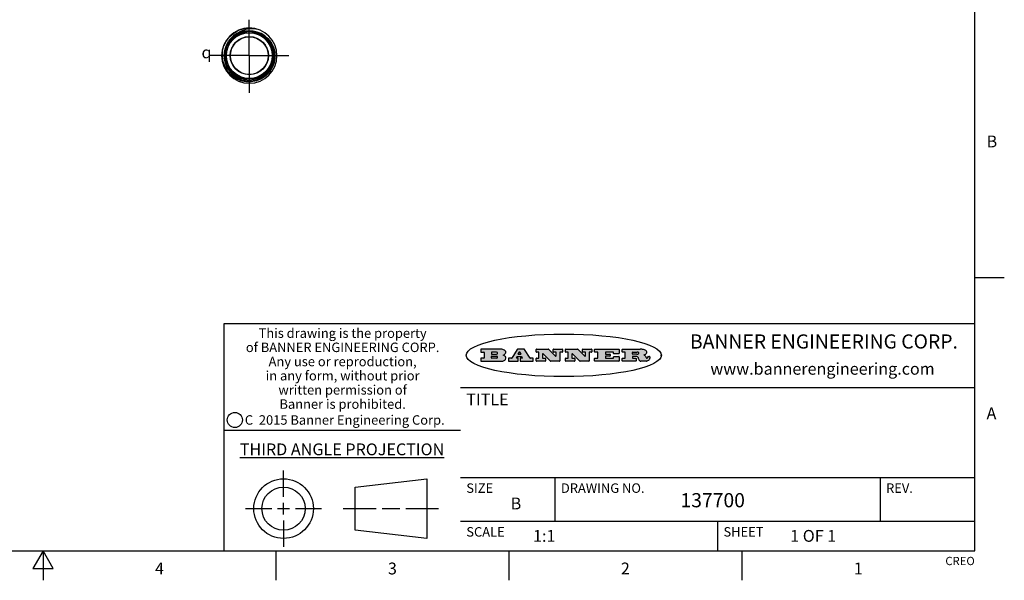
# Model space of a CAD drawing. Units: inches. Extents: x 0.4 to 16.6, y 0.6 to 10.4.
# Drawn here: x 8.3 to 16.6, y 0.6 to 5.4 of the extents above; entities that cross this region are included whole.
import ezdxf

# ---------------------------------------------------------------- set-up
doc = ezdxf.new("R2010")
doc.units = ezdxf.units.IN
doc.header["$LTSCALE"] = 0.935
doc.header["$MEASUREMENT"] = 0
doc.linetypes.add('CENTER', pattern=[0.6, 0.375, -0.075, 0.075, -0.075])
doc.layers.get('0').update_dxf_attribs({"linetype": 'CONTINUOUS'})
for name, color, linetype in [('AXIS', 7, 'CONTINUOUS'), ('AXIS_COSMETIC_THREADS', 7, 'CONTINUOUS'), ('DATUM_CURVES', 7, 'CONTINUOUS'), ('NOTES', 7, 'CONTINUOUS')]:
    doc.layers.add(name, color=color, linetype=linetype)
doc.styles.add('TEXTSTYLE_2', font='txt', dxfattribs={"width": 0.8})
doc.styles.add('TEXTSTYLE_3', font='txt', dxfattribs={"width": 0.85})
doc.styles.add('TEXTSTYLE_4', font='txt', dxfattribs={"width": 0.9})
doc.styles.add('TEXTSTYLE_5', font='txt', dxfattribs={"width": 0.75})
doc.styles.add('TEXTSTYLE_6', font='gdt')

msp = doc.modelspace()

# ---------------------------------------------------------------- hatches: boundary and pattern name
at = {"linetype": 'CONTINUOUS'}
h = msp.add_hatch(color=7, dxfattribs=at)
edge = h.paths.add_edge_path()
edge.add_arc((13.5577001432, 2.5085494649), 0.0173408616, 232.4713476722, 267.338189944)
edge.add_arc((13.5607987082, 2.5143997688), 0.0238935861, 209.8247607259, 235.1255079367)
edge.add_arc((13.5806801742, 2.5212486481), 0.044722495, 195.531588407, 204.7624440448)
edge.add_line((13.5375908118, 2.5092733232), (13.5357868108, 2.5153423266))
edge.add_arc((13.4974076135, 2.5055452462), 0.0396099176, 14.3201081283, 22.4984722084)
edge.add_arc((13.5201739219, 2.5145168728), 0.0151491919, 24.098260853, 63.0369451818)
edge.add_arc((13.5161192671, 2.5062372524), 0.0243676582, 63.3666028271, 90.3937697637)
edge.add_line((13.5159517998, 2.5306043351), (13.4883447845, 2.5306043351))
edge.add_arc((13.4883447827, 2.5281293355), 0.0024749995, 89.9999571958, 180.0000428043)
edge.add_line((13.4858697831, 2.5281293337), (13.4858697831, 2.5184303283))
edge.add_arc((13.4883447827, 2.5184303265), 0.0024749995, 179.9999571957, 270.0000428042)
edge.add_line((13.4883447845, 2.5159553269), (13.5130037982, 2.5159553269))
edge.add_arc((13.5130038, 2.5134803274), 0.0024749995, 359.9999571957, 90.0000428042)
edge.add_line((13.5154787995, 2.5134803256), (13.5154787995, 2.4937023146))
edge.add_arc((13.5130038, 2.4937023128), 0.0024749995, 269.9999571958, 4.28043e-05)
edge.add_line((13.5130037982, 2.4912273132), (13.3994327352, 2.4912273132))
edge.add_arc((13.3994327333, 2.4937023128), 0.0024749995, 179.9999571957, 270.0000428043)
edge.add_line((13.3969577338, 2.4937023146), (13.3969577338, 2.5135023256))
edge.add_arc((13.3994327333, 2.5135023274), 0.0024749995, 89.9999571957, 180.0000428043)
edge.add_line((13.3994327352, 2.515977327), (13.4221787478, 2.515977327))
edge.add_arc((13.4221787497, 2.5184523265), 0.0024749995, 269.9999571956, 4.28042e-05)
edge.add_line((13.4246537492, 2.5184523283), (13.4246537492, 2.564807354))
edge.add_arc((13.4221787497, 2.5648073559), 0.0024749995, 359.9999571957, 90.0000428043)
edge.add_line((13.4221787478, 2.5672823554), (13.3994327352, 2.5672823554))
edge.add_arc((13.3994327333, 2.5697573549), 0.0024749995, 179.9999571957, 270.0000428043)
edge.add_line((13.3969577338, 2.5697573568), (13.3969577338, 2.5895573678))
edge.add_arc((13.3994327333, 2.5895573696), 0.0024749995, 89.9999571957, 180.0000428043)
edge.add_line((13.3994327352, 2.5920323691), (13.5490138181, 2.5920323691))
edge.add_arc((13.5463505148, 2.4094934586), 0.1825583387, 79.8618509324, 89.1640948679)
edge.add_arc((13.5726548052, 2.5503169747), 0.039319019, 59.1202086415, 81.4730239328)
edge.add_arc((13.5783142014, 2.5566516438), 0.0310192946, 34.7540871, 62.0879016178)
edge.add_arc((13.5900029525, 2.565201245), 0.0165459396, 1.548452892, 33.5033152417)
edge.add_arc((13.5932995477, 2.5653696972), 0.0132462337, 331.1510006998, 1.205404301)
edge.add_arc((13.5822888914, 2.5720482849), 0.0261183659, 305.6373831893, 329.9727629745)
edge.add_arc((13.5519569538, 2.6152551345), 0.0789082104, 292.906155071, 305.2574666259)
edge.add_arc((13.5282557878, 2.4386010294), 0.117346916, 58.614769177, 62.3737227606)
edge.add_arc((13.5761387404, 2.5167282896), 0.0257145923, 39.3804255939, 59.0361096173)
edge.add_arc((13.5750183849, 2.5166552064), 0.0266349791, 20.3630922153, 37.9727053099)
edge.add_arc((13.5571178432, 2.509473798), 0.0459185159, 15.6740290068, 20.9917271228)
edge.add_arc((13.6156881783, 2.525116781), 0.0147197649, 192.7054516565, 206.0594861022)
edge.add_arc((13.6071938412, 2.5209082945), 0.0052403997, 205.5232099488, 227.5054868079)
edge.add_arc((13.6054655419, 2.5190929218), 0.0027347709, 228.5117626737, 266.1485845754)
edge.add_line((13.6052818493, 2.5163643272), (13.60639085, 2.5163643272))
edge.add_arc((13.6063292954, 2.5296129864), 0.0132488022, 270.266200055, 281.2404888597)
edge.add_arc((13.6075235364, 2.5238762928), 0.0073895522, 280.8288201977, 305.0837508495)
edge.add_arc((13.607924718, 2.5230254464), 0.0064647042, 306.5086174083, 340.2162360092)
edge.add_arc((13.6027235414, 2.524769508), 0.0119498009, 340.7883861657, 1.1691452593)
edge.add_line((13.6146708546, 2.525013332), (13.6146708546, 2.5276393334))
edge.add_arc((13.6171458541, 2.5276393353), 0.0024749995, 89.9999571958, 180.0000428043)
edge.add_line((13.6171458559, 2.5301143348), (13.6292558626, 2.5301143348))
edge.add_arc((13.6292558645, 2.5276393353), 0.0024749995, 359.9999571957, 90.0000428042)
edge.add_line((13.631730864, 2.5276393334), (13.631730864, 2.516087327))
edge.add_arc((13.6141751675, 2.5161916447), 0.0175560065, 332.2279060967, 359.6595469939)
edge.add_arc((13.6048681567, 2.5210861501), 0.0280715479, 308.5071794988, 332.2400656899)
edge.add_arc((13.5978759713, 2.5286873679), 0.0383802683, 288.7656836787, 309.6104317088)
edge.add_arc((13.6036139387, 2.5111006186), 0.0198837666, 271.8586572978, 289.4131338543)
edge.add_line((13.6042588488, 2.4912273132), (13.5568948225, 2.4912273132))
edge = h.paths.add_edge_path()
edge.add_arc((13.1673166046, 2.4937023128), 0.0024749995, 179.9999571957, 270.0000428042)
edge.add_line((13.1648416051, 2.4937023146), (13.1648416051, 2.5135023256))
edge.add_arc((13.1673166046, 2.5135023274), 0.0024749995, 89.9999571958, 180.0000428043)
edge.add_line((13.1673166065, 2.515977327), (13.1912396197, 2.515977327))
edge.add_arc((13.1912396216, 2.5184523265), 0.0024749995, 269.9999571956, 4.28042e-05)
edge.add_line((13.1937146211, 2.5184523283), (13.1937146211, 2.564807354))
edge.add_arc((13.1912396216, 2.5648073559), 0.0024749995, 359.9999571957, 90.0000428043)
edge.add_line((13.1912396197, 2.5672823554), (13.1673166065, 2.5672823554))
edge.add_arc((13.1673166046, 2.5697573549), 0.0024749995, 179.9999571957, 270.0000428043)
edge.add_line((13.1648416051, 2.5697573568), (13.1648416051, 2.5895573678))
edge.add_arc((13.1673166046, 2.5895573696), 0.0024749995, 89.9999571958, 180.0000428043)
edge.add_line((13.1673166065, 2.5920323691), (13.3691097184, 2.5920323691))
edge.add_arc((13.3691097202, 2.5895573696), 0.0024749995, 359.9999571957, 90.0000428042)
edge.add_line((13.3715847197, 2.5895573678), (13.3715847197, 2.5565573495))
edge.add_arc((13.3691097202, 2.5565573476), 0.0024749995, 269.9999571956, 4.28042e-05)
edge.add_line((13.3691097184, 2.5540823481), (13.3272456952, 2.5540823481))
edge.add_arc((13.3272456933, 2.5565573476), 0.0024749995, 179.9999571957, 270.0000428043)
edge.add_line((13.3247706938, 2.5565573495), (13.3247706938, 2.564807354))
edge.add_arc((13.3222956943, 2.5648073559), 0.0024749995, 359.9999571957, 90.0000428043)
edge.add_line((13.3222956924, 2.5672823554), (13.2582556569, 2.5672823554))
edge.add_arc((13.2582556551, 2.5648073559), 0.0024749995, 89.9999571957, 180.0000428043)
edge.add_line((13.2557806555, 2.564807354), (13.2557806555, 2.5532573476))
edge.add_arc((13.2582556551, 2.5532573458), 0.0024749995, 179.9999571957, 270.0000428042)
edge.add_line((13.2582556569, 2.5507823463), (13.2934226764, 2.5507823463))
edge.add_arc((13.2934226783, 2.5483073467), 0.0024749995, 359.9999571957, 90.0000428042)
edge.add_line((13.2958976778, 2.5483073449), (13.2958976778, 2.5349523375))
edge.add_arc((13.2934226783, 2.5349523356), 0.0024749995, 269.9999571956, 4.28042e-05)
edge.add_line((13.2934226764, 2.5324773361), (13.2582556569, 2.5324773361))
edge.add_arc((13.2582556551, 2.5300023366), 0.0024749995, 89.9999571957, 180.0000428043)
edge.add_line((13.2557806555, 2.5300023347), (13.2557806555, 2.5184523283))
edge.add_arc((13.2582556551, 2.5184523265), 0.0024749995, 179.9999571957, 270.0000428043)
edge.add_line((13.2582556569, 2.515977327), (13.3232596929, 2.515977327))
edge.add_arc((13.3232596948, 2.5184523265), 0.0024749995, 269.9999571958, 4.28043e-05)
edge.add_line((13.3257346943, 2.5184523283), (13.3257346943, 2.5267023329))
edge.add_arc((13.3282096938, 2.5267023348), 0.0024749995, 89.9999571957, 180.0000428043)
edge.add_line((13.3282096957, 2.5291773343), (13.3705287192, 2.5291773343))
edge.add_arc((13.370528721, 2.5267023348), 0.0024749995, 359.9999571957, 90.0000428043)
edge.add_line((13.3730037205, 2.5267023329), (13.3730037205, 2.4937023146))
edge.add_arc((13.370528721, 2.4937023128), 0.0024749995, 269.9999571957, 4.28043e-05)
edge.add_line((13.3705287192, 2.4912273132), (13.1673166065, 2.4912273132))
edge = h.paths.add_edge_path()
edge.add_arc((13.0426374026, 2.493701481), 0.0024741678, 226.3477981898, 270.0031206038)
edge.add_line((13.0409295364, 2.4919113136), (12.9776495013, 2.5522893471))
edge.add_arc((12.9759408003, 2.5504984093), 0.0024753014, 46.3461263059, 180.0014637321)
edge.add_line((12.973465499, 2.5504983461), (12.973465499, 2.5184523283))
edge.add_arc((12.9759404985, 2.5184523265), 0.0024749995, 179.9999571957, 270.0000428043)
edge.add_line((12.9759405003, 2.515977327), (12.9962575116, 2.515977327))
edge.add_arc((12.9962575135, 2.5135023274), 0.0024749995, 359.9999571957, 90.0000428043)
edge.add_line((12.998732513, 2.5135023256), (12.998732513, 2.4937023146))
edge.add_arc((12.9962575135, 2.4937023128), 0.0024749995, 269.9999571957, 4.28043e-05)
edge.add_line((12.9962575116, 2.4912273132), (12.9205934696, 2.4912273132))
edge.add_arc((12.9205934678, 2.4937023128), 0.0024749995, 179.9999571957, 270.0000428043)
edge.add_line((12.9181184683, 2.4937023146), (12.9181184683, 2.5135023256))
edge.add_arc((12.9205934678, 2.5135023274), 0.0024749995, 89.9999571956, 180.0000428042)
edge.add_line((12.9205934696, 2.515977327), (12.93923948, 2.515977327))
edge.add_arc((12.9392394818, 2.5184523265), 0.0024749995, 269.9999571957, 4.28043e-05)
edge.add_line((12.9417144814, 2.5184523283), (12.9417144814, 2.564807354))
edge.add_arc((12.9392394818, 2.5648073559), 0.0024749995, 359.9999571957, 90.0000428043)
edge.add_line((12.93923948, 2.5672823554), (12.9205934696, 2.5672823554))
edge.add_arc((12.9205934678, 2.5697573549), 0.0024749995, 179.9999571957, 270.0000428043)
edge.add_line((12.9181184683, 2.5697573568), (12.9181184683, 2.5895573678))
edge.add_arc((12.9205934678, 2.5895573696), 0.0024749995, 89.9999571956, 180.0000428042)
edge.add_line((12.9205934696, 2.5920323691), (13.0210515254, 2.5920323691))
edge.add_arc((13.0210516601, 2.5895582013), 0.0024741678, 46.3477981898, 90.0031206038)
edge.add_line((13.0227595263, 2.5913483688), (13.0827925596, 2.534068337))
edge.add_arc((13.0845012605, 2.5358592748), 0.0024753014, 226.3461263059, 0.0014637321)
edge.add_line((13.0869765619, 2.535859338), (13.0869765619, 2.564807354))
edge.add_arc((13.0845015624, 2.5648073559), 0.0024749995, 359.9999571957, 90.0000428043)
edge.add_line((13.0845015605, 2.5672823554), (13.0657255501, 2.5672823554))
edge.add_arc((13.0657255483, 2.5697573549), 0.0024749995, 179.9999571957, 270.0000428043)
edge.add_line((13.0632505488, 2.5697573568), (13.0632505488, 2.5895573678))
edge.add_arc((13.0657255483, 2.5895573696), 0.0024749995, 89.9999571957, 180.0000428043)
edge.add_line((13.0657255501, 2.5920323691), (13.1397265912, 2.5920323691))
edge.add_arc((13.139726593, 2.5895573696), 0.0024749995, 359.9999571957, 90.0000428043)
edge.add_line((13.1422015925, 2.5895573678), (13.1422015925, 2.5697573568))
edge.add_arc((13.139726593, 2.5697573549), 0.0024749995, 269.9999571956, 4.28042e-05)
edge.add_line((13.1397265912, 2.5672823554), (13.1217935812, 2.5672823554))
edge.add_arc((13.1217935794, 2.5648073559), 0.0024749995, 89.9999571957, 180.0000428042)
edge.add_line((13.1193185799, 2.564807354), (13.1193185799, 2.4937023146))
edge.add_arc((13.1168435803, 2.4937023128), 0.0024749995, 269.9999571957, 4.28043e-05)
edge.add_line((13.1168435785, 2.4912273132), (13.0426375373, 2.4912273132))
edge = h.paths.add_edge_path()
edge.add_arc((12.7943847649, 2.4937027294), 0.0024754162, 226.3593695813, 270.0146919953)
edge.add_line((12.7926763987, 2.4919113136), (12.7293963636, 2.5522893471))
edge.add_arc((12.7276876627, 2.5504984093), 0.0024753014, 46.3461263059, 180.0014637321)
edge.add_line((12.7252123613, 2.5504983461), (12.7252123613, 2.5184523283))
edge.add_arc((12.7276873608, 2.5184523265), 0.0024749995, 179.9999571957, 270.0000428043)
edge.add_line((12.7276873627, 2.515977327), (12.7480043739, 2.515977327))
edge.add_arc((12.7480043758, 2.5135023274), 0.0024749995, 359.9999571957, 90.0000428043)
edge.add_line((12.7504793753, 2.5135023256), (12.7504793753, 2.4937023146))
edge.add_arc((12.7480043758, 2.4937023128), 0.0024749995, 269.9999571958, 4.28043e-05)
edge.add_line((12.7480043739, 2.4912273132), (12.672340332, 2.4912273132))
edge.add_arc((12.6723403301, 2.4937023128), 0.0024749995, 179.9999571957, 270.0000428042)
edge.add_line((12.6698653306, 2.4937023146), (12.6698653306, 2.5135023256))
edge.add_arc((12.6723403301, 2.5135023274), 0.0024749995, 89.9999571957, 180.0000428043)
edge.add_line((12.672340332, 2.515977327), (12.6909873423, 2.515977327))
edge.add_arc((12.6909873442, 2.5184523265), 0.0024749995, 269.9999571957, 4.28043e-05)
edge.add_line((12.6934623437, 2.5184523283), (12.6934623437, 2.564807354))
edge.add_arc((12.6909873442, 2.5648073559), 0.0024749995, 359.9999571957, 90.0000428043)
edge.add_line((12.6909873423, 2.5672823554), (12.672340332, 2.5672823554))
edge.add_arc((12.6723403301, 2.5697573549), 0.0024749995, 179.9999571957, 270.0000428043)
edge.add_line((12.6698653306, 2.5697573568), (12.6698653306, 2.5895573678))
edge.add_arc((12.6723403301, 2.5895573696), 0.0024749995, 89.9999571957, 180.0000428043)
edge.add_line((12.672340332, 2.5920323691), (12.7727983877, 2.5920323691))
edge.add_arc((12.7727985224, 2.5895582013), 0.0024741678, 46.3477981899, 90.0031206038)
edge.add_line((12.7745063886, 2.5913483688), (12.8345394219, 2.534068337))
edge.add_arc((12.8362481229, 2.5358592748), 0.0024753014, 226.3461263059, 0.0014637321)
edge.add_line((12.8387234242, 2.535859338), (12.8387234242, 2.564807354))
edge.add_arc((12.8362484247, 2.5648073559), 0.0024749995, 359.9999571957, 90.0000428043)
edge.add_line((12.8362484229, 2.5672823554), (12.8174724125, 2.5672823554))
edge.add_arc((12.8174724106, 2.5697573549), 0.0024749995, 179.9999571957, 270.0000428043)
edge.add_line((12.8149974111, 2.5697573568), (12.8149974111, 2.5895573678))
edge.add_arc((12.8174724106, 2.5895573696), 0.0024749995, 89.9999571958, 180.0000428043)
edge.add_line((12.8174724125, 2.5920323691), (12.8914734535, 2.5920323691))
edge.add_arc((12.8914734553, 2.5895573696), 0.0024749995, 359.9999571957, 90.0000428042)
edge.add_line((12.8939484549, 2.5895573678), (12.8939484549, 2.5697573568))
edge.add_arc((12.8914734553, 2.5697573549), 0.0024749995, 269.9999571958, 4.28043e-05)
edge.add_line((12.8914734535, 2.5672823554), (12.8735404436, 2.5672823554))
edge.add_arc((12.8735404417, 2.5648073559), 0.0024749995, 89.9999571957, 180.0000428043)
edge.add_line((12.8710654422, 2.564807354), (12.8710654422, 2.4937023146))
edge.add_arc((12.8685904427, 2.4937023128), 0.0024749995, 269.9999571957, 4.28043e-05)
edge.add_line((12.8685904408, 2.4912273132), (12.7943853997, 2.4912273132))
edge = h.paths.add_edge_path()
edge.add_arc((12.3792298263, 2.539634765), 0.048483885, 273.21763719, 303.0749121182)
edge.add_arc((12.3940692204, 2.5168671561), 0.0213072145, 303.0488228549, 355.7263138674)
edge.add_arc((12.400005721, 2.5168763464), 0.0153945295, 354.0454548824, 5.1878013979)
edge.add_arc((12.3931760319, 2.5166878286), 0.0222174455, 4.0793399388, 69.834329283)
edge.add_line((12.4008351814, 2.5375433389), (12.3907841758, 2.5410923409))
edge.add_line((12.3907841758, 2.5410923409), (12.3990241804, 2.5458683435))
edge.add_arc((12.3771587979, 2.5826952352), 0.0428289026, 300.6990502959, 319.0591802498)
edge.add_arc((12.3971873948, 2.5665668817), 0.0171568255, 315.9145124245, 16.0049121282)
edge.add_arc((12.3922357827, 2.5632132173), 0.0229166529, 20.6563876465, 62.3316896973)
edge.add_arc((12.371573659, 2.5302846524), 0.061747717, 59.5385584989, 90.0050977555)
edge.add_line((12.3715681652, 2.5920323691), (12.2055050731, 2.5920323691))
edge.add_arc((12.2055050712, 2.5895573696), 0.0024749995, 89.9999571957, 180.0000428043)
edge.add_line((12.2030300717, 2.5895573678), (12.2030300717, 2.5697573568))
edge.add_arc((12.2055050712, 2.5697573549), 0.0024749995, 179.9999571957, 270.0000428043)
edge.add_line((12.2055050731, 2.5672823554), (12.2294470864, 2.5672823554))
edge.add_arc((12.2294470882, 2.5648073559), 0.0024749995, 359.9999571957, 90.0000428043)
edge.add_line((12.2319220877, 2.564807354), (12.2319220877, 2.5184523283))
edge.add_arc((12.2294470882, 2.5184523265), 0.0024749995, 269.9999571957, 4.28043e-05)
edge.add_line((12.2294470864, 2.515977327), (12.2055050731, 2.515977327))
edge.add_arc((12.2055050712, 2.5135023274), 0.0024749995, 89.9999571957, 180.0000428043)
edge.add_line((12.2030300717, 2.5135023256), (12.2030300717, 2.4937023146))
edge.add_arc((12.2055050712, 2.4937023128), 0.0024749995, 179.9999571957, 270.0000428043)
edge.add_line((12.2055050731, 2.4912273132), (12.3819511709, 2.4912273132))
edge = h.paths.add_edge_path()
edge.add_arc((12.5168642476, 2.4937023128), 0.0024749995, 269.9999571957, 4.28043e-05)
edge.add_line((12.5193392471, 2.4937023146), (12.5193392471, 2.5135023256))
edge.add_arc((12.5168642476, 2.5135023274), 0.0024749995, 359.9999571957, 90.0000428043)
edge.add_line((12.5168642458, 2.515977327), (12.5055812395, 2.515977327))
edge.add_arc((12.5055811302, 2.518452367), 0.0024750401, 147.6063258011, 270.0025305754)
edge.add_line((12.5034912383, 2.5197783291), (12.5090072414, 2.5284723339))
edge.add_arc((12.5110971723, 2.5271461342), 0.0024752003, 89.998372645, 147.602165307)
edge.add_line((12.5110972426, 2.5296213345), (12.5459752619, 2.5296213345))
edge.add_arc((12.5459747223, 2.5271458744), 0.0024754602, 32.8959418573, 89.9875097202)
edge.add_line((12.548053263, 2.5284903339), (12.5536792662, 2.5197973291))
edge.add_arc((12.5516012439, 2.5184525341), 0.0024752071, 270.0004896794, 32.9089806818)
edge.add_line((12.551601265, 2.515977327), (12.537150257, 2.515977327))
edge.add_arc((12.5371502552, 2.5135023274), 0.0024749995, 89.9999571958, 180.0000428043)
edge.add_line((12.5346752556, 2.5135023256), (12.5346752556, 2.4937023146))
edge.add_arc((12.5371502552, 2.4937023128), 0.0024749995, 179.9999571957, 270.0000428042)
edge.add_line((12.537150257, 2.4912273132), (12.6424313154, 2.4912273132))
edge.add_arc((12.6424313172, 2.4937023128), 0.0024749995, 269.9999571957, 4.28043e-05)
edge.add_line((12.6449063168, 2.4937023146), (12.6449063168, 2.5135023256))
edge.add_arc((12.6424313172, 2.5135023274), 0.0024749995, 359.9999571957, 90.0000428043)
edge.add_line((12.6424313154, 2.515977327), (12.6224153043, 2.515977327))
edge.add_arc((12.6224154248, 2.518451368), 0.002474041, 212.9056413127, 269.9972091756)
edge.add_line((12.6203383031, 2.5171073276), (12.5725822767, 2.5909023685))
edge.add_arc((12.570504655, 2.589557409), 0.0024749602, 32.9172174468, 90.0087853097)
edge.add_line((12.5705042755, 2.5920323691), (12.5133292438, 2.5920323691))
edge.add_arc((12.5133291735, 2.5895571688), 0.0024752003, 89.9983726451, 147.602165307)
edge.add_line((12.5112392426, 2.5908833685), (12.4644392167, 2.5171263276))
edge.add_arc((12.4623492858, 2.5184525273), 0.0024752003, 269.9983726451, 327.602165307)
edge.add_line((12.4623492155, 2.515977327), (12.4394882028, 2.515977327))
edge.add_arc((12.439488201, 2.5135023274), 0.0024749995, 89.9999571958, 180.0000428043)
edge.add_line((12.4370132015, 2.5135023256), (12.4370132015, 2.4937023146))
edge.add_arc((12.439488201, 2.4937023128), 0.0024749995, 179.9999571957, 270.0000428042)
edge.add_line((12.4394882028, 2.4912273132), (12.5168642458, 2.4912273132))
edge = h.paths.add_edge_path()
edge.add_arc((12.2949101208, 2.5184523265), 0.0024749995, 179.9999571957, 270.0000428043)
edge.add_line((12.2924351213, 2.5184523283), (12.2924351213, 2.5308273352))
edge.add_arc((12.2949101208, 2.530827337), 0.0024749995, 89.9999571957, 180.0000428043)
edge.add_line((12.2949101227, 2.5333023366), (12.3362731456, 2.5333023366))
edge.add_arc((12.3362731456, 2.5246398318), 0.0086625048, 270, 90)
edge.add_line((12.3362731456, 2.515977327), (12.2949101227, 2.515977327))
edge = h.paths.add_edge_path()
edge.add_arc((13.4883447827, 2.5520823451), 0.0024749995, 179.9999571957, 270.0000428042)
edge.add_line((13.4858697831, 2.552082347), (13.4858697831, 2.564807354))
edge.add_arc((13.4883447827, 2.5648073559), 0.0024749995, 89.9999571958, 180.0000428043)
edge.add_line((13.4883447845, 2.5672823554), (13.5251458049, 2.5672823554))
edge.add_arc((13.5236009174, 2.5388278764), 0.0284963867, 70.3834917948, 86.8922743861)
edge.add_arc((13.5284605274, 2.5518696094), 0.0145814632, 54.6746025112, 71.1660573124)
edge.add_arc((13.5335900184, 2.5587235346), 0.0060275915, 20.9055592135, 56.7851676243)
edge.add_arc((13.5348905773, 2.5593838168), 0.0045795888, 355.6235353944, 18.9942678268)
edge.add_arc((13.533683767, 2.559677593), 0.0058087709, 318.8515287446, 353.6422345323)
edge.add_arc((13.5295131508, 2.5629115009), 0.0110815393, 306.758405961, 320.4502234234)
edge.add_arc((13.5238839599, 2.5706523294), 0.0206523367, 289.6883413472, 306.4184925496)
edge.add_arc((13.5219564542, 2.5750459767), 0.0254407115, 270.7327484175, 290.441894219)
edge.add_line((13.5222818033, 2.5496073456), (13.4883447845, 2.5496073456))
edge = h.paths.add_edge_path()
edge.add_arc((12.3362731456, 2.5586198506), 0.0086625048, 270, 90)
edge.add_line((12.3362731456, 2.5672823554), (12.2949101227, 2.5672823554))
edge.add_arc((12.2949101208, 2.5648073559), 0.0024749995, 89.9999571957, 180.0000428043)
edge.add_line((12.2924351213, 2.564807354), (12.2924351213, 2.5524323472))
edge.add_arc((12.2949101208, 2.5524323453), 0.0024749995, 179.9999571957, 270.0000428043)
edge.add_line((12.2949101227, 2.5499573458), (12.3362731456, 2.5499573458))
edge = h.paths.add_edge_path()
edge.add_arc((12.5401702375, 2.5530465533), 0.0024752071, 270.0004896793, 32.9089806818)
edge.add_line((12.5422482598, 2.5543913483), (12.5349892558, 2.5656073545))
edge.add_arc((12.532910715, 2.564262895), 0.0024754602, 32.8959418573, 89.9875097202)
edge.add_line((12.5329112547, 2.5667383551), (12.5267302512, 2.5667383551))
edge.add_arc((12.5267301809, 2.5642631548), 0.0024752003, 89.998372645, 147.602165307)
edge.add_line((12.5246402501, 2.5655893545), (12.5175232461, 2.5543723483))
edge.add_arc((12.519613138, 2.5530463862), 0.0024750401, 147.6063258012, 270.0025305754)
edge.add_line((12.5196132473, 2.5505713461), (12.5401702587, 2.5505713461))
edge = h.paths.add_edge_path()
edge.add_ellipse((12.9046654608, 2.5403783405), major_axis=(-0.8250004575, 0), ratio=0.218572, start_angle=0, end_angle=-0)

# ---------------------------------------------------------------- linework, layer by layer
at = {"color": 7, "linetype": 'CONTINUOUS'}
for p, q in [((16.38, 0.887), (16.38, 10.112)), ((16.38, 3.1995), (16.63, 3.1995)), ((16.38, 2.807), (10.03, 2.807)), ((10.03, 2.807), (10.03, 0.887)), ((12.2030300717, 2.5895573678), (12.2030300717, 2.5697573568)), ((12.3715681652, 2.5920323691), (12.2055050731, 2.5920323691)), ((12.5112392426, 2.5908833685), (12.4644392167, 2.5171263276)), ((12.5705042755, 2.5920323691), (12.5133292438, 2.5920323691)), ((12.6203383031, 2.5171073276), (12.5725822767, 2.5909023685)), ((12.6698653306, 2.5697573568), (12.6698653306, 2.5895573678)), ((12.672340332, 2.5920323691), (12.7727983877, 2.5920323691)), ((12.7745063886, 2.5913483688), (12.8345394219, 2.534068337)), ((12.8149974111, 2.5697573568), (12.8149974111, 2.5895573678)), ((12.8174724125, 2.5920323691), (12.8914734535, 2.5920323691)), ((12.8939484549, 2.5895573678), (12.8939484549, 2.5697573568)), ((12.9181184683, 2.5697573568), (12.9181184683, 2.5895573678)), ((12.9205934696, 2.5920323691), (13.0210515254, 2.5920323691)), ((13.0227595263, 2.5913483688), (13.0827925596, 2.534068337)), ((13.0632505488, 2.5697573568), (13.0632505488, 2.5895573678)), ((13.0657255501, 2.5920323691), (13.1397265912, 2.5920323691)), ((13.1422015925, 2.5895573678), (13.1422015925, 2.5697573568)), ((13.1648416051, 2.5697573568), (13.1648416051, 2.5895573678)), ((13.1673166065, 2.5920323691), (13.3691097184, 2.5920323691)), ((13.3715847197, 2.5895573678), (13.3715847197, 2.5565573495)), ((13.3969577338, 2.5697573568), (13.3969577338, 2.5895573678)), ((13.3994327352, 2.5920323691), (13.5490138181, 2.5920323691)), ((12.2030300717, 2.5135023256), (12.2030300717, 2.4937023146)), ((12.2055050731, 2.5672823554), (12.2294470864, 2.5672823554)), ((12.2294470864, 2.515977327), (12.2055050731, 2.515977327)), ((12.2319220877, 2.564807354), (12.2319220877, 2.5184523283)), ((12.2924351213, 2.564807354), (12.2924351213, 2.5524323472)), ((12.2924351213, 2.5184523283), (12.2924351213, 2.5308273352)), ((12.3362731456, 2.5672823554), (12.2949101227, 2.5672823554)), ((12.2949101227, 2.5499573458), (12.3362731456, 2.5499573458)), ((12.2949101227, 2.5333023366), (12.3362731456, 2.5333023366)), ((12.3362731456, 2.515977327), (12.2949101227, 2.515977327)), ((12.3907841758, 2.5410923409), (12.3990241804, 2.5458683435)), ((12.4008351814, 2.5375433389), (12.3907841758, 2.5410923409)), ((12.4370132015, 2.5135023256), (12.4370132015, 2.4937023146)), ((12.4623492155, 2.515977327), (12.4394882028, 2.515977327)), ((12.5034912383, 2.5197783291), (12.5090072414, 2.5284723339)), ((12.5168642458, 2.515977327), (12.5055812395, 2.515977327)), ((12.5110972426, 2.5296213345), (12.5459752619, 2.5296213345)), ((12.5246402501, 2.5655893545), (12.5175232461, 2.5543723483)), ((12.5193392471, 2.4937023146), (12.5193392471, 2.5135023256)), ((12.5196132473, 2.5505713461), (12.5401702587, 2.5505713461)), ((12.5329112547, 2.5667383551), (12.5267302512, 2.5667383551)), ((12.5346752556, 2.5135023256), (12.5346752556, 2.4937023146)), ((12.5422482598, 2.5543913483), (12.5349892558, 2.5656073545)), ((12.551601265, 2.515977327), (12.537150257, 2.515977327)), ((12.548053263, 2.5284903339), (12.5536792662, 2.5197973291)), ((12.6424313154, 2.515977327), (12.6224153043, 2.515977327)), ((12.6449063168, 2.4937023146), (12.6449063168, 2.5135023256)), ((12.6698653306, 2.4937023146), (12.6698653306, 2.5135023256)), ((12.6909873423, 2.5672823554), (12.672340332, 2.5672823554)), ((12.672340332, 2.515977327), (12.6909873423, 2.515977327)), ((12.6934623437, 2.5184523283), (12.6934623437, 2.564807354)), ((12.7252123613, 2.5504983461), (12.7252123613, 2.5184523283)), ((12.7276873627, 2.515977327), (12.7480043739, 2.515977327)), ((12.7926763987, 2.4919113136), (12.7293963636, 2.5522893471)), ((12.7504793753, 2.5135023256), (12.7504793753, 2.4937023146)), ((12.8362484229, 2.5672823554), (12.8174724125, 2.5672823554)), ((12.8387234242, 2.535859338), (12.8387234242, 2.564807354)), ((12.8710654422, 2.564807354), (12.8710654422, 2.4937023146)), ((12.8914734535, 2.5672823554), (12.8735404436, 2.5672823554)), ((12.9181184683, 2.4937023146), (12.9181184683, 2.5135023256)), ((12.93923948, 2.5672823554), (12.9205934696, 2.5672823554)), ((12.9205934696, 2.515977327), (12.93923948, 2.515977327)), ((12.9417144814, 2.5184523283), (12.9417144814, 2.564807354)), ((12.973465499, 2.5504983461), (12.973465499, 2.5184523283)), ((12.9759405003, 2.515977327), (12.9962575116, 2.515977327)), ((13.0409295364, 2.4919113136), (12.9776495013, 2.5522893471)), ((12.998732513, 2.5135023256), (12.998732513, 2.4937023146)), ((13.0845015605, 2.5672823554), (13.0657255501, 2.5672823554)), ((13.0869765619, 2.535859338), (13.0869765619, 2.564807354)), ((13.1193185799, 2.564807354), (13.1193185799, 2.4937023146)), ((13.1397265912, 2.5672823554), (13.1217935812, 2.5672823554)), ((13.1648416051, 2.4937023146), (13.1648416051, 2.5135023256)), ((13.1912396197, 2.5672823554), (13.1673166065, 2.5672823554)), ((13.1673166065, 2.515977327), (13.1912396197, 2.515977327)), ((13.1937146211, 2.5184523283), (13.1937146211, 2.564807354)), ((13.2557806555, 2.564807354), (13.2557806555, 2.5532573476)), ((13.2557806555, 2.5300023347), (13.2557806555, 2.5184523283)), ((13.3222956924, 2.5672823554), (13.2582556569, 2.5672823554)), ((13.2582556569, 2.5507823463), (13.2934226764, 2.5507823463)), ((13.2934226764, 2.5324773361), (13.2582556569, 2.5324773361)), ((13.2582556569, 2.515977327), (13.3232596929, 2.515977327)), ((13.2958976778, 2.5483073449), (13.2958976778, 2.5349523375)), ((13.3247706938, 2.5565573495), (13.3247706938, 2.564807354)), ((13.3257346943, 2.5184523283), (13.3257346943, 2.5267023329)), ((13.3691097184, 2.5540823481), (13.3272456952, 2.5540823481)), ((13.3282096957, 2.5291773343), (13.3705287192, 2.5291773343)), ((13.3730037205, 2.5267023329), (13.3730037205, 2.4937023146)), ((13.3969577338, 2.4937023146), (13.3969577338, 2.5135023256)), ((13.4221787478, 2.5672823554), (13.3994327352, 2.5672823554)), ((13.3994327352, 2.515977327), (13.4221787478, 2.515977327)), ((13.4246537492, 2.5184523283), (13.4246537492, 2.564807354)), ((13.4858697831, 2.552082347), (13.4858697831, 2.564807354)), ((13.4858697831, 2.5281293337), (13.4858697831, 2.5184303283)), ((13.4883447845, 2.5672823554), (13.5251458049, 2.5672823554)), ((13.5222818033, 2.5496073456), (13.4883447845, 2.5496073456)), ((13.5159517998, 2.5306043351), (13.4883447845, 2.5306043351)), ((13.4883447845, 2.5159553269), (13.5130037982, 2.5159553269)), ((13.5154787995, 2.5134803256), (13.5154787995, 2.4937023146)), ((13.5375908118, 2.5092733232), (13.5357868108, 2.5153423266)), ((13.6052818493, 2.5163643272), (13.60639085, 2.5163643272)), ((13.6146708546, 2.525013332), (13.6146708546, 2.5276393334)), ((13.6171458559, 2.5301143348), (13.6292558626, 2.5301143348)), ((13.631730864, 2.5276393334), (13.631730864, 2.516087327)), ((13.7286871589, 2.5350697372), (13.7286871589, 2.5456869438)), ((12.2055050731, 2.4912273132), (12.3819511709, 2.4912273132)), ((12.4394882028, 2.4912273132), (12.5168642458, 2.4912273132)), ((12.537150257, 2.4912273132), (12.6424313154, 2.4912273132)), ((12.7480043739, 2.4912273132), (12.672340332, 2.4912273132)), ((12.8685904408, 2.4912273132), (12.7943853997, 2.4912273132)), ((12.9962575116, 2.4912273132), (12.9205934696, 2.4912273132)), ((13.1168435785, 2.4912273132), (13.0426375373, 2.4912273132)), ((13.3705287192, 2.4912273132), (13.1673166065, 2.4912273132)), ((13.5130037982, 2.4912273132), (13.3994327352, 2.4912273132)), ((13.6042588488, 2.4912273132), (13.5568948225, 2.4912273132)), ((12.03, 2.267), (16.38, 2.267)), ((10.03, 1.907), (12.03, 1.907)), ((10.5342808475, 1.343294839), (10.5342808475, 1.565385839)), ((12.03, 1.507), (16.38, 1.507)), ((12.83, 1.507), (12.83, 1.137)), ((15.58, 1.507), (15.58, 1.137)), ((11.1389508475, 1.425992839), (11.7453418475, 1.495385839)), ((11.1389508475, 1.060596839), (11.1389508475, 1.425992839)), ((11.7453418475, 1.495385839), (11.7453418475, 0.991203839)), ((10.5342808475, 1.193294839), (10.5342808475, 1.293294839)), ((10.2121898475, 1.243294839), (10.4342808475, 1.243294839)), ((10.4842808475, 1.243294839), (10.5842808475, 1.243294839)), ((10.6342808475, 1.243294839), (10.8563718475, 1.243294839)), ((11.0389508475, 1.243294839), (11.3171028475, 1.243294839)), ((11.3671028475, 1.243294839), (11.5171888475, 1.243294839)), ((11.5671888475, 1.243294839), (11.8453418475, 1.243294839)), ((10.5342808475, 1.143294839), (10.5342808475, 0.921203839)), ((12.03, 1.137), (16.38, 1.137)), ((14.205, 1.137), (14.205, 0.887)), ((11.7453418475, 0.991203839), (11.1389508475, 1.060596839)), ((0.62, 0.887), (16.38, 0.887)), ((8.5, 0.887), (8.413397, 0.737)), ((8.586603, 0.737), (8.5, 0.887)), ((8.5, 0.887), (8.5, 0.637)), ((10.47, 0.887), (10.47, 0.637)), ((12.44, 0.887), (12.44, 0.637)), ((14.41, 0.887), (14.41, 0.637)), ((8.413397, 0.737), (8.586603, 0.737))]:
    msp.add_line(p, q, dxfattribs=at)
for points in [[(10.0631351582, 4.9411575048), (10.0392470213, 4.9799227779), (10.0235646164, 5.0227884834), (10.0167569645, 5.0680302411), (10.0191335094, 5.1138266087), (10.0306348248, 5.1583334064), (10.0508339236, 5.1997494108), (10.0789498899, 5.2363912544), (10.1138840953, 5.2667687183), (10.1542621676, 5.2896381619), (10.1984859772, 5.3040522906), (10.2447623826, 5.3094003521)], [(10.3170256771, 5.2979363169), (10.2790952936, 5.302908365), (10.241351535, 5.3015484138), (10.2048512763, 5.2940320461), (10.1705790356, 5.2807036831), (10.1394611449, 5.2620725197)], [(10.2773145379, 5.281440114), (10.2410740125, 5.2854588926), (10.204779048, 5.2831557124), (10.1707882099, 5.2751128747), (10.1394611449, 5.2620725197)], [(10.4024359899, 5.2204213961), (10.3752900825, 5.2435008369), (10.3448106097, 5.261654018), (10.3116811061, 5.2744602632), (10.2773145379, 5.281440114)], [(10.4024359899, 5.2204213961), (10.429171931, 5.1858015052), (10.4483830301, 5.146375783), (10.4592358338, 5.1037642716), (10.461242469, 5.0597259793), (10.4542816455, 5.0160798534), (10.4386025342, 4.9746350783), (10.41481721, 4.9371170526), (10.3838739063, 4.9050907293)], [(10.3838739063, 4.9050907293), (10.3470156325, 4.8798969627), (10.3057340264, 4.8626017366), (10.2617084268, 4.8539490517), (10.2167304664, 4.8543288863), (10.1726374743, 4.8637634432), (10.1312367932, 4.881903922), (10.0942278905, 4.9080456854), (10.0631351582, 4.9411575048)]]:
    msp.add_lwpolyline(points, dxfattribs=at)
for centre, radius in [((10.2447034949, 5.0755420918), 0.1938976378), ((10.2447034949, 5.0755420918), 0.1594488189), ((10.1225539079, 1.9935547577), 0.0638444824), ((10.5342808475, 1.243294839), 0.252091), ((10.5342808475, 1.243294839), 0.182698)]:
    msp.add_circle(centre, radius, dxfattribs=at)
for centre, radius, start, end in [((10.2447034949, 5.0755420918), 0.2338582677, 90, 89.9855723938), ((10.2447034949, 5.0755420918), 0.2141717833, 119.4321299108, 42.567870102), ((12.2055050712, 2.5895573696), 0.0024749995, 89.9999571957, 180.0000428043), ((12.371573659, 2.5302846524), 0.061747717, 59.5385584989, 90.0050977555), ((12.3922357827, 2.5632132173), 0.0229166529, 20.6563876465, 62.3316896973), ((12.5133291735, 2.5895571688), 0.0024752003, 89.9983726451, 147.602165307), ((12.570504655, 2.589557409), 0.0024749602, 32.9172174468, 90.0087853097), ((12.6723403301, 2.5895573696), 0.0024749995, 89.9999571957, 180.0000428043), ((12.7727985224, 2.5895582013), 0.0024741678, 46.3477981899, 90.0031206038), ((12.8174724106, 2.5895573696), 0.0024749995, 89.9999571957, 180.0000428043), ((12.8914734553, 2.5895573696), 0.0024749995, 359.9999571957, 90.0000428043), ((12.9205934678, 2.5895573696), 0.0024749995, 89.9999571957, 180.0000428042), ((13.0210516601, 2.5895582013), 0.0024741678, 46.3477981899, 90.0031206038), ((13.0657255483, 2.5895573696), 0.0024749995, 89.9999571957, 180.0000428043), ((13.139726593, 2.5895573696), 0.0024749995, 359.9999571957, 90.0000428043), ((13.1673166046, 2.5895573696), 0.0024749995, 89.9999571957, 180.0000428043), ((13.3691097202, 2.5895573696), 0.0024749995, 359.9999571957, 90.0000428043), ((13.3994327333, 2.5895573696), 0.0024749995, 89.9999571957, 180.0000428043), ((13.5463505148, 2.4094934586), 0.1825583387, 79.8618509324, 89.1640948679), ((13.5726548052, 2.5503169747), 0.039319019, 59.1202086415, 81.4730239328), ((13.5783142014, 2.5566516438), 0.0310192946, 34.7540871, 62.0879016178), ((12.2055050712, 2.5697573549), 0.0024749995, 179.9999571957, 270.0000428043), ((12.2055050712, 2.5135023274), 0.0024749995, 89.9999571957, 180.0000428043), ((12.2294470882, 2.5648073559), 0.0024749995, 359.9999571957, 90.0000428043), ((12.2294470882, 2.5184523265), 0.0024749995, 269.9999571957, 4.28043e-05), ((12.2949101208, 2.5648073559), 0.0024749995, 89.9999571957, 180.0000428043), ((12.2949101208, 2.5524323453), 0.0024749995, 179.9999571957, 270.0000428043), ((12.2949101208, 2.530827337), 0.0024749995, 89.9999571957, 180.0000428043), ((12.2949101208, 2.5184523265), 0.0024749995, 179.9999571957, 270.0000428043), ((12.3362731456, 2.5586198506), 0.0086625048, 270, 90), ((12.3362731456, 2.5246398318), 0.0086625048, 270, 90), ((12.3792298263, 2.539634765), 0.048483885, 273.21763719, 303.0749121182), ((12.3771587979, 2.5826952352), 0.0428289026, 300.6990502959, 319.0591802498), ((12.3931760319, 2.5166878286), 0.0222174455, 4.0793399388, 69.834329283), ((12.3940692204, 2.5168671561), 0.0213072145, 303.0488228549, 355.7263138674), ((12.3971873948, 2.5665668817), 0.0171568255, 315.9145124245, 16.0049121282), ((12.400005721, 2.5168763464), 0.0153945295, 354.0454548824, 5.1878013979), ((12.439488201, 2.5135023274), 0.0024749995, 89.9999571957, 180.0000428043), ((12.4623492858, 2.5184525273), 0.0024752003, 269.9983726451, 327.602165307), ((12.5055811302, 2.518452367), 0.0024750401, 147.6063258011, 270.0025305754), ((12.5110971723, 2.5271461342), 0.0024752003, 89.998372645, 147.602165307), ((12.5168642476, 2.5135023274), 0.0024749995, 359.9999571957, 90.0000428043), ((12.519613138, 2.5530463862), 0.0024750401, 147.6063258012, 270.0025305754), ((12.5267301809, 2.5642631548), 0.0024752003, 89.998372645, 147.602165307), ((12.532910715, 2.564262895), 0.0024754602, 32.8959418573, 89.9875097202), ((12.5371502552, 2.5135023274), 0.0024749995, 89.9999571957, 180.0000428043), ((12.5401702375, 2.5530465533), 0.0024752071, 270.0004896793, 32.9089806818), ((12.5459747223, 2.5271458744), 0.0024754602, 32.8959418573, 89.9875097202), ((12.5516012439, 2.5184525341), 0.0024752071, 270.0004896794, 32.9089806818), ((12.6224154248, 2.518451368), 0.002474041, 212.9056413127, 269.9972091756), ((12.6424313172, 2.5135023274), 0.0024749995, 359.9999571957, 90.0000428043), ((12.6723403301, 2.5697573549), 0.0024749995, 179.9999571957, 270.0000428043), ((12.6723403301, 2.5135023274), 0.0024749995, 89.9999571957, 180.0000428043), ((12.6909873442, 2.5648073559), 0.0024749995, 359.9999571957, 90.0000428043), ((12.6909873442, 2.5184523265), 0.0024749995, 269.9999571957, 4.28043e-05), ((12.7276876627, 2.5504984093), 0.0024753014, 46.3461263059, 180.0014637321), ((12.7276873608, 2.5184523265), 0.0024749995, 179.9999571957, 270.0000428043), ((12.7480043758, 2.5135023274), 0.0024749995, 359.9999571957, 90.0000428043), ((12.8174724106, 2.5697573549), 0.0024749995, 179.9999571957, 270.0000428043), ((12.8362481229, 2.5358592748), 0.0024753014, 226.3461263059, 0.0014637321), ((12.8362484247, 2.5648073559), 0.0024749995, 359.9999571957, 90.0000428043), ((12.8735404417, 2.5648073559), 0.0024749995, 89.9999571957, 180.0000428043), ((12.8914734553, 2.5697573549), 0.0024749995, 269.9999571957, 4.28043e-05), ((12.9205934678, 2.5697573549), 0.0024749995, 179.9999571957, 270.0000428043), ((12.9205934678, 2.5135023274), 0.0024749995, 89.9999571957, 180.0000428042), ((12.9392394818, 2.5648073559), 0.0024749995, 359.9999571957, 90.0000428043), ((12.9392394818, 2.5184523265), 0.0024749995, 269.9999571957, 4.28043e-05), ((12.9759408003, 2.5504984093), 0.0024753014, 46.3461263059, 180.0014637321), ((12.9759404985, 2.5184523265), 0.0024749995, 179.9999571957, 270.0000428043), ((12.9962575135, 2.5135023274), 0.0024749995, 359.9999571957, 90.0000428043), ((13.0657255483, 2.5697573549), 0.0024749995, 179.9999571957, 270.0000428043), ((13.0845012605, 2.5358592748), 0.0024753014, 226.3461263059, 0.0014637321), ((13.0845015624, 2.5648073559), 0.0024749995, 359.9999571957, 90.0000428043), ((13.1217935794, 2.5648073559), 0.0024749995, 89.9999571957, 180.0000428042), ((13.139726593, 2.5697573549), 0.0024749995, 269.9999571957, 4.28042e-05), ((13.1673166046, 2.5697573549), 0.0024749995, 179.9999571957, 270.0000428043), ((13.1673166046, 2.5135023274), 0.0024749995, 89.9999571957, 180.0000428043), ((13.1912396216, 2.5648073559), 0.0024749995, 359.9999571957, 90.0000428043), ((13.1912396216, 2.5184523265), 0.0024749995, 269.9999571957, 4.28042e-05), ((13.2582556551, 2.5648073559), 0.0024749995, 89.9999571957, 180.0000428043), ((13.2582556551, 2.5532573458), 0.0024749995, 179.9999571957, 270.0000428043), ((13.2582556551, 2.5300023366), 0.0024749995, 89.9999571957, 180.0000428043), ((13.2582556551, 2.5184523265), 0.0024749995, 179.9999571957, 270.0000428043), ((13.2934226783, 2.5483073467), 0.0024749995, 359.9999571957, 90.0000428043), ((13.2934226783, 2.5349523356), 0.0024749995, 269.9999571957, 4.28042e-05), ((13.3222956943, 2.5648073559), 0.0024749995, 359.9999571957, 90.0000428043), ((13.3232596948, 2.5184523265), 0.0024749995, 269.9999571957, 4.28043e-05), ((13.3272456933, 2.5565573476), 0.0024749995, 179.9999571957, 270.0000428043), ((13.3282096938, 2.5267023348), 0.0024749995, 89.9999571957, 180.0000428043), ((13.3691097202, 2.5565573476), 0.0024749995, 269.9999571957, 4.28042e-05), ((13.370528721, 2.5267023348), 0.0024749995, 359.9999571957, 90.0000428043), ((13.3994327333, 2.5697573549), 0.0024749995, 179.9999571957, 270.0000428043), ((13.3994327333, 2.5135023274), 0.0024749995, 89.9999571957, 180.0000428043), ((13.4221787497, 2.5648073559), 0.0024749995, 359.9999571957, 90.0000428043), ((13.4221787497, 2.5184523265), 0.0024749995, 269.9999571957, 4.28042e-05), ((13.4883447827, 2.5648073559), 0.0024749995, 89.9999571957, 180.0000428043), ((13.4883447827, 2.5520823451), 0.0024749995, 179.9999571957, 270.0000428043), ((13.4883447827, 2.5281293355), 0.0024749995, 89.9999571957, 180.0000428043), ((13.4883447827, 2.5184303265), 0.0024749995, 179.9999571957, 270.0000428043), ((13.5130038, 2.5134803274), 0.0024749995, 359.9999571957, 90.0000428043), ((13.5161192671, 2.5062372524), 0.0243676582, 63.3666028271, 90.3937697637), ((13.5219564542, 2.5750459767), 0.0254407115, 270.7327484175, 290.441894219), ((13.5236009174, 2.5388278764), 0.0284963867, 70.3834917948, 86.8922743861), ((13.5201739219, 2.5145168728), 0.0151491919, 24.098260853, 63.0369451818), ((13.5238839599, 2.5706523294), 0.0206523367, 289.6883413472, 306.4184925496), ((13.5284605274, 2.5518696094), 0.0145814632, 54.6746025112, 71.1660573124), ((13.4974076135, 2.5055452462), 0.0396099176, 14.3201081283, 22.4984722084), ((13.5295131508, 2.5629115009), 0.0110815393, 306.758405961, 320.4502234234), ((13.5335900184, 2.5587235346), 0.0060275915, 20.9055592135, 56.7851676243), ((13.5806801742, 2.5212486481), 0.044722495, 195.531588407, 204.7624440448), ((13.533683767, 2.559677593), 0.0058087709, 318.8515287446, 353.6422345323), ((13.5348905773, 2.5593838168), 0.0045795888, 355.6235353944, 18.9942678268), ((13.5607987082, 2.5143997688), 0.0238935861, 209.8247607259, 235.1255079367), ((13.5519569538, 2.6152551345), 0.0789082104, 292.906155071, 305.2574666259), ((13.5282557878, 2.4386010294), 0.117346916, 58.614769177, 62.3737227606), ((13.5761387404, 2.5167282896), 0.0257145923, 39.3804255939, 59.0361096173), ((13.5750183849, 2.5166552064), 0.0266349791, 20.3630922153, 37.9727053099), ((13.5822888914, 2.5720482849), 0.0261183659, 305.6373831893, 329.9727629745), ((13.5571178432, 2.509473798), 0.0459185159, 15.6740290068, 20.9917271228), ((13.6156881783, 2.525116781), 0.0147197649, 192.7054516565, 206.0594861022), ((13.6071938412, 2.5209082945), 0.0052403997, 205.5232099488, 227.5054868079), ((13.6054655419, 2.5190929218), 0.0027347709, 228.5117626737, 266.1485845754), ((13.5900029525, 2.565201245), 0.0165459396, 1.548452892, 33.5033152417), ((13.5932995477, 2.5653696972), 0.0132462337, 331.1510006998, 1.205404301), ((13.6063292954, 2.5296129864), 0.0132488022, 270.266200055, 281.2404888597), ((13.6075235364, 2.5238762928), 0.0073895522, 280.8288201977, 305.0837508495), ((13.5978759713, 2.5286873679), 0.0383802683, 288.7656836787, 309.6104317088), ((13.607924718, 2.5230254464), 0.0064647042, 306.5086174083, 340.2162360092), ((13.6027235414, 2.524769508), 0.0119498009, 340.7883861657, 1.1691452593), ((13.6171458541, 2.5276393353), 0.0024749995, 89.9999571957, 180.0000428043), ((13.6048681567, 2.5210861501), 0.0280715479, 308.5071794988, 332.24006569), ((13.6292558645, 2.5276393353), 0.0024749995, 359.9999571957, 90.0000428043), ((13.6141751675, 2.5161916447), 0.0175560065, 332.2279060967, 359.6595469939), ((12.2055050712, 2.4937023128), 0.0024749995, 179.9999571957, 270.0000428043), ((12.439488201, 2.4937023128), 0.0024749995, 179.9999571957, 270.0000428043), ((12.5168642476, 2.4937023128), 0.0024749995, 269.9999571957, 4.28043e-05), ((12.5371502552, 2.4937023128), 0.0024749995, 179.9999571957, 270.0000428043), ((12.6424313172, 2.4937023128), 0.0024749995, 269.9999571957, 4.28043e-05), ((12.6723403301, 2.4937023128), 0.0024749995, 179.9999571957, 270.0000428043), ((12.7480043758, 2.4937023128), 0.0024749995, 269.9999571957, 4.28043e-05), ((12.7943847649, 2.4937027294), 0.0024754162, 226.3593695813, 270.0146919953), ((12.8685904427, 2.4937023128), 0.0024749995, 269.9999571957, 4.28043e-05), ((12.9205934678, 2.4937023128), 0.0024749995, 179.9999571957, 270.0000428043), ((12.9962575135, 2.4937023128), 0.0024749995, 269.9999571957, 4.28043e-05), ((13.0426374026, 2.493701481), 0.0024741678, 226.3477981898, 270.0031206038), ((13.1168435803, 2.4937023128), 0.0024749995, 269.9999571957, 4.28043e-05), ((13.1673166046, 2.4937023128), 0.0024749995, 179.9999571957, 270.0000428043), ((13.370528721, 2.4937023128), 0.0024749995, 269.9999571957, 4.28043e-05), ((13.3994327333, 2.4937023128), 0.0024749995, 179.9999571957, 270.0000428043), ((13.5130038, 2.4937023128), 0.0024749995, 269.9999571957, 4.28043e-05), ((13.5577001432, 2.5085494649), 0.0173408616, 232.4713476722, 267.338189944), ((13.6036139387, 2.5111006186), 0.0198837666, 271.8586572978, 289.4131338543)]:
    msp.add_arc(centre, radius, start, end, dxfattribs=at)
msp.add_ellipse((12.9046654608, 2.5403783405), major_axis=(-0.8250004575, 0), ratio=0.218572, dxfattribs=at)
at = {"layer": 'AXIS', "color": 7, "linetype": 'CENTER'}
for q in [(10.2447034949, 5.3773228827), (9.9108452272, 5.0755420918), (10.2447034949, 4.7603549414), (10.5785617627, 5.0755420918)]:
    msp.add_line((10.2447034949, 5.0755420918), q, dxfattribs=at)
at = {"layer": 'AXIS', "color": 7, "linetype": 'CONTINUOUS'}
for radius in [0.2066929134, 0.1968503937]:
    msp.add_circle((10.2447034949, 5.0755420918), radius, dxfattribs=at)
at = {"layer": 'AXIS_COSMETIC_THREADS', "color": 7, "linetype": 'CONTINUOUS'}
msp.add_circle((10.2447034949, 5.0755420918), 0.1614173228, dxfattribs=at)
at = {"layer": 'DATUM_CURVES', "color": 7, "linetype": 'CONTINUOUS'}
msp.add_line((10.2447034949, 5.2694397296), (10.2447034949, 5.2723924855), dxfattribs=at)

# ---------------------------------------------------------------- texts
at = {"color": 7, "linetype": 'CONTINUOUS', "line_spacing_factor": 0.9}
for s, insert, char_height, width, attachment_point, style in [('B', (16.48, 4.3995), 0.1, 0.08, 1, 'TEXTSTYLE_2'), ('This drawing is the property\\Pof BANNER ENGINEERING CORP.\\PAny use or reproduction,\\Pin any form, without prior\\Pwritten permission of\\PBanner is prohibited.', (11.0340287086, 2.7679425959), 0.08, 1.904, 2, 'TEXTSTYLE_3'), ('BANNER ENGINEERING CORP.', (15.1043392653, 2.7174764286), 0.12, 2.592, 2, 'TEXTSTYLE_4'), ('www.bannerengineering.com', (15.0923490612, 2.4764783673), 0.1, 2, 2, 'TEXTSTYLE_2'), ('TITLE', (12.08, 2.217), 0.1, 0.4, 1, 'TEXTSTYLE_2'), ('A', (16.48, 2.0995), 0.1, 0.08, 1, 'TEXTSTYLE_2'), ('C  2015 Banner Engineering Corp.', (11.0519651892, 2.0334024775), 0.08, 1.92, 2, 'TEXTSTYLE_5'), ('\\LTHIRD ANGLE PROJECTION\\l', (11.0287658475, 1.794867839), 0.1, 1.76, 2, 'TEXTSTYLE_2'), ('B', (12.5, 1.337), 0.1, 0.08, 2, 'TEXTSTYLE_2'), ('4', (9.485, 0.787), 0.1, 0.08, 2, 'TEXTSTYLE_2'), ('3', (11.455, 0.787), 0.1, 0.08, 2, 'TEXTSTYLE_2'), ('2', (13.425, 0.787), 0.1, 0.08, 2, 'TEXTSTYLE_2'), ('1', (15.395, 0.787), 0.1, 0.08, 2, 'TEXTSTYLE_2')]:
    msp.add_mtext(s, dxfattribs=dict(at, insert=insert, char_height=char_height, width=width, attachment_point=attachment_point, style=style))
for s, insert, char_height, width, attachment_point in [('SIZE', (12.08, 1.457), 0.08, 0.32, 1), ('DRAWING NO.', (12.88, 1.457), 0.08, 0.88, 1), ('REV.', (15.63, 1.457), 0.08, 0.32, 1), ('137700', (13.8911999818, 1.3747321586), 0.12, 0.72, 1), ('SCALE', (12.08, 1.087), 0.08, 0.4, 1), ('SHEET', (14.255, 1.087), 0.08, 0.4, 1), ('1:1', (12.644264911, 1.0627941725), 0.1, 0.3, 1), ('1 OF 1', (14.819264911, 1.0627941725), 0.1, 0.6, 1), ('CREO', (16.38, 0.835443), 0.07, 0.28, 3)]:
    msp.add_mtext(s, dxfattribs=dict(at, insert=insert, char_height=char_height, width=width, attachment_point=attachment_point))
at = {"layer": 'NOTES', "color": 7, "linetype": 'CONTINUOUS', "insert": (9.8404926846, 5.1531460606), "char_height": 0.1, "width": 0.1416666667, "attachment_point": 1, "line_spacing_factor": 0.9, "style": 'TEXTSTYLE_6'}
msp.add_mtext('{\\fgdt;q}', dxfattribs=at)

doc.saveas('drawing.dxf')
